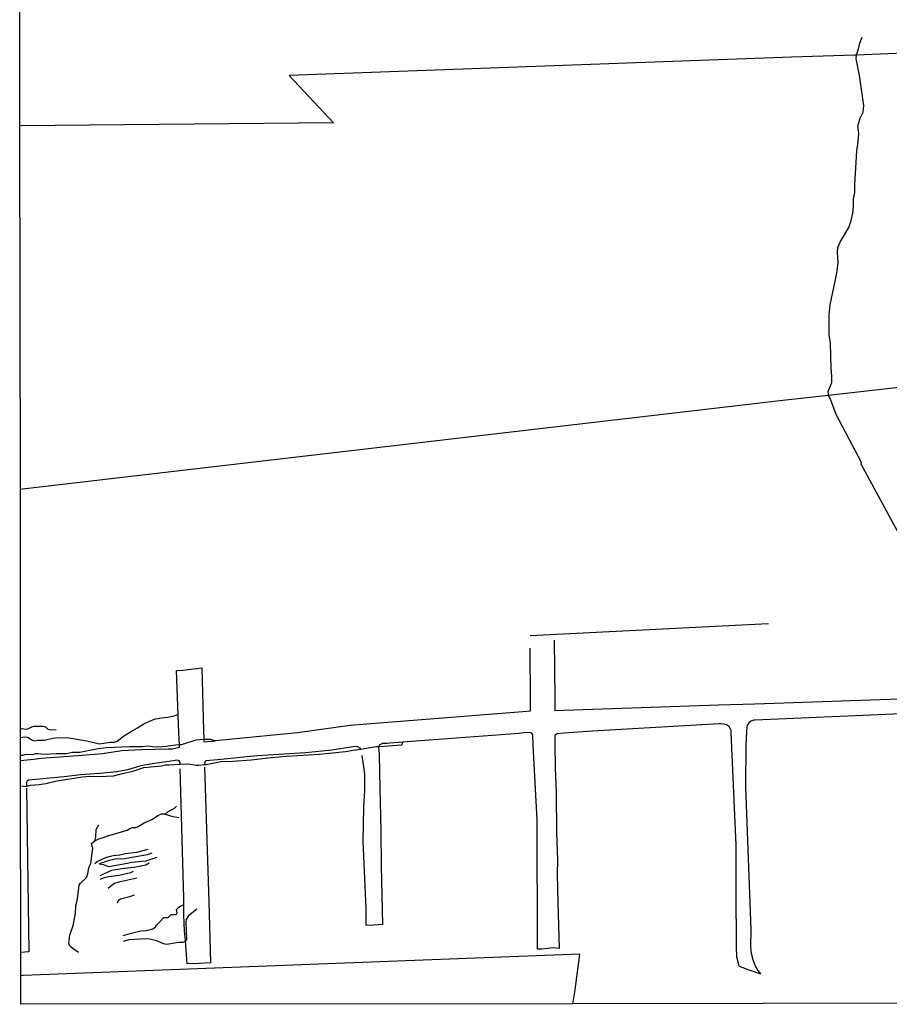
# Model space of a CAD drawing. Units: millimetres. Extents: x 110003 to 192765, y 854901 to 1679836.
# Drawn here: x 187941 to 188325, y 1677060 to 1677495 of the extents above; entities that cross this region are included whole.
import ezdxf

# ---------------------------------------------------------------- set-up
doc = ezdxf.new("R2010")
doc.units = ezdxf.units.MM
doc.header["$MEASUREMENT"] = 0
for name, color, linetype in [('V-ARROIO', 140, 'Continuous'), ('V-LOTE', 30, 'Continuous'), ('V-REFERENCIA', 31, 'Continuous'), ('V-TALVEGUE', 90, 'Continuous'), ('V-VALETA', 171, 'Continuous'), ('X-LIMITE_5000', 7, 'Continuous')]:
    doc.layers.add(name, color=color, linetype=linetype)

msp = doc.modelspace()

# ---------------------------------------------------------------- linework, layer by layer
at = {"layer": 'V-ARROIO'}
msp.add_lwpolyline([(187941.59, 1677181.89), (187942.23, 1677182.06), (187943.88, 1677181.82), (187944.83, 1677181.9), (187946.52, 1677182.78), (187947.48, 1677183.08), (187951.44, 1677183.12), (187952.62, 1677182.83), (187953.68, 1677181.84), (187954.93, 1677181.57), (187957.25, 1677181.63)], dxfattribs=at)
at = {"layer": 'V-LOTE'}
for points in [[(188386.76, 1677482.74), (188385.11, 1677482.71), (188366.26, 1677481.74), (188310.76, 1677479.46)], [(188310.76, 1677479.46), (188310.09, 1677479.43), (188282.1, 1677478.55), (188060.25, 1677470.47), (188079.76, 1677449.5), (187941.3, 1677448.22)], [(188298.39, 1677329.32), (188380.11, 1677338.52)], [(187941.47, 1677287.74), (187942.47, 1677287.86), (188278.27, 1677327.05), (188298.39, 1677329.32)], [(188166.73, 1677223.22), (188271.93, 1677228.53)], [(188185.49, 1677060.6), (188186.49, 1677066.76), (188188.53, 1677082.5), (187942.71, 1677073.01), (187941.7, 1677072.97)]]:
    msp.add_lwpolyline(points, dxfattribs=at)
at = {"layer": 'V-REFERENCIA'}
for points in [[(188177.25, 1677221.1), (188177.53, 1677195.53)], [(188166.82, 1677194.84), (188166.66, 1677217.59)], [(188011.52, 1677180.19), (188010.51, 1677207.7), (188013.34, 1677207.87), (188015.54, 1677208.13)], [(188015.54, 1677208.13), (188021.6, 1677208.85), (188022.4, 1677181.21)], [(188163.44, 1677189.66), (188166.85, 1677189.93), (188166.82, 1677194.84)], [(188177.53, 1677195.53), (188177.59, 1677190.06), (188181.49, 1677190.19)], [(188265.86, 1677193.03), (188334.02, 1677195.32)], [(188181.49, 1677190.19), (188249.91, 1677192.49)], [(188249.91, 1677192.49), (188265.86, 1677193.03)], [(188103.86, 1677184.96), (188163.44, 1677189.66)], [(188334.06, 1677188.66), (188333.93, 1677188.7), (188266.01, 1677185.82)], [(188027.74, 1677176.76), (188063.87, 1677180.37), (188087.15, 1677183.63)], [(188087.15, 1677183.63), (188087.2, 1677183.64), (188103.86, 1677184.96)], [(188250.09, 1677184.13), (188194.23, 1677180.87), (188181.67, 1677180.03)], [(188255.49, 1677180.33), (188255.45, 1677181.18), (188254.77, 1677182.64), (188253.72, 1677183.65), (188252.36, 1677184.09), (188250.86, 1677184.17), (188250.09, 1677184.13)], [(188266.01, 1677185.82), (188265.44, 1677185.8), (188264.11, 1677185.3), (188263.23, 1677184.57), (188262.41, 1677183.14), (188262.26, 1677180.46)], [(188011.71, 1677174.87), (188011.52, 1677180.19)], [(188022.4, 1677181.21), (188022.51, 1677177.2)], [(188163.86, 1677180.13), (188161.78, 1677179.89), (188122.05, 1677177.01), (188110.44, 1677176.05)], [(188168.03, 1677174.76), (188167.8, 1677179.27), (188167.43, 1677179.91), (188166.89, 1677180.25), (188166.05, 1677180.39), (188163.86, 1677180.13)], [(188181.67, 1677180.03), (188178.53, 1677179.82), (188177.77, 1677179.24), (188177.57, 1677178.7), (188177.59, 1677175.28)], [(188258.94, 1677077.15), (188257.95, 1677081.1), (188257.75, 1677085.82), (188257.6, 1677110.49), (188257.66, 1677130.61), (188255.49, 1677180.33)], [(188262.26, 1677180.46), (188261.96, 1677175.02), (188261.79, 1677156.42), (188264.09, 1677093.29), (188263.92, 1677085.85), (188264.32, 1677082.89), (188264.97, 1677080.16), (188265.93, 1677077.65), (188267.18, 1677075.23), (188268.34, 1677073.74)], [(187947.36, 1677168.6), (187950.6, 1677168.97), (187968.8, 1677170.28), (187977.8, 1677171.12), (187986.35, 1677172.47), (187995.04, 1677172.88), (188006.78, 1677173.15)], [(188006.78, 1677173.15), (188008.49, 1677173.19), (188011.75, 1677173.8), (188011.71, 1677174.87)], [(188022.51, 1677177.2), (188022.54, 1677176.24), (188027.47, 1677176.73)], [(188088.36, 1677173.99), (188079.02, 1677172.59), (188067.44, 1677171.39), (188046.12, 1677170.05), (188028.54, 1677168.33)], [(188091.85, 1677173.05), (188091.64, 1677173.4), (188090.54, 1677174.08), (188089.46, 1677174.15), (188088.36, 1677173.99)], [(188099.87, 1677174.18), (188099.72, 1677173.7), (188099.97, 1677170.57), (188099.97, 1677170.38)], [(188104.64, 1677175.57), (188103.57, 1677175.48), (188101.42, 1677175.47), (188100.03, 1677174.72), (188099.87, 1677174.18)], [(188110.44, 1677176.05), (188104.64, 1677175.57)], [(188174.41, 1677084.94), (188171.79, 1677084.63), (188169.92, 1677084.62), (188169.71, 1677141.81), (188168.03, 1677174.76)], [(188177.59, 1677175.28), (188177.66, 1677164.7), (188178.09, 1677153.71), (188178.27, 1677136.16), (188178.7, 1677124.15), (188178.64, 1677117.85), (188178.86, 1677105.33), (188179.4, 1677084.99), (188176.8, 1677085.23), (188174.41, 1677084.94)], [(188097.67, 1677095.32), (188094.29, 1677095.1), (188094.15, 1677102.59), (188092.94, 1677132.43), (188093.19, 1677147.35), (188093.56, 1677154.79), (188093.56, 1677162.11), (188092.47, 1677170.15)], [(188099.97, 1677170.38), (188100.21, 1677155.84), (188100.76, 1677136.94), (188100.91, 1677121.28), (188101.45, 1677095.57), (188097.67, 1677095.32)], [(187941.6, 1677167.94), (187947.36, 1677168.6)], [(188007.13, 1677167.58), (187999.66, 1677166.54), (187994.76, 1677165.59), (187988.76, 1677163.79), (187984.06, 1677162.95), (187976.53, 1677162.2), (187967.98, 1677161.68), (187960.76, 1677160.7), (187948.29, 1677159.64)], [(188012.08, 1677166.32), (188012.06, 1677167.15), (188011.61, 1677167.79), (188010.81, 1677168.1), (188007.13, 1677167.58)], [(188013.68, 1677104.42), (188013.65, 1677107.2), (188012.13, 1677164.34)], [(188022.86, 1677164.99), (188024.71, 1677105.64), (188025.39, 1677078.64), (188020.29, 1677078.4)], [(188028.54, 1677168.33), (188023.41, 1677167.83), (188022.93, 1677167.35), (188022.82, 1677166.29), (188022.82, 1677166.16)], [(187944.19, 1677155.76), (187945.27, 1677083.54), (187941.7, 1677083.27)], [(187948.29, 1677159.64), (187945.14, 1677159.37), (187944.46, 1677158.87), (187944.15, 1677158.22), (187944.17, 1677156.62)], [(188014.38, 1677088.38), (188014.04, 1677092.67), (188013.73, 1677099.82), (188013.68, 1677104.42)], [(188020.29, 1677078.4), (188015.2, 1677078.17), (188014.38, 1677088.38)], [(188258.94, 1677077.15), (188263.23, 1677075.59)], [(188263.23, 1677075.59), (188268.34, 1677073.74)]]:
    msp.add_lwpolyline(points, dxfattribs=at)
at = {"layer": 'V-TALVEGUE'}
for points in [[(188005.51, 1677144.31), (188006.71, 1677145.41), (188009.41, 1677146.79), (188010.39, 1677147.78)], [(187967.2, 1677083.19), (187966.6, 1677083.59), (187964.9, 1677084.72), (187963.72, 1677085.65), (187963.15, 1677086.33), (187962.86, 1677087.27), (187963.29, 1677090.9), (187964.73, 1677095.07), (187965.88, 1677100.63), (187965.94, 1677103.89), (187966.46, 1677105.39), (187966.76, 1677106.89), (187967.51, 1677112.88), (187967.97, 1677113.79), (187970.72, 1677116.37), (187971.33, 1677117.9), (187971.74, 1677120.7), (187972.57, 1677122.55), (187973.49, 1677129.34), (187972.93, 1677131.01), (187973.11, 1677131.52), (187974.34, 1677132.49), (187974.44, 1677132.57), (187976.1, 1677133.47), (187978.09, 1677133.99), (187980.1, 1677134.79), (187988.72, 1677137.29), (187990.18, 1677138.15), (187991.04, 1677138.41), (187992.52, 1677138.44), (187993.53, 1677138.8), (187996.17, 1677140.43), (187999.57, 1677141.88), (188002.43, 1677143.81), (188003.79, 1677144.45), (188005.16, 1677144.42), (188005.51, 1677144.31), (188008.86, 1677143.22), (188010.68, 1677142.91)], [(188010.68, 1677142.91), (188011.53, 1677142.76)], [(187974.34, 1677132.49), (187974.76, 1677134.34), (187975.02, 1677137.48), (187976.12, 1677139.59)], [(187974.44, 1677122.47), (187975.39, 1677123.41), (187978.15, 1677124.75), (187980.14, 1677125.52), (187982.48, 1677126.01), (187985.38, 1677126.34), (187987.71, 1677126.86), (187992.92, 1677127.58), (187997.89, 1677128.86)], [(187999.54, 1677127.14), (187997.48, 1677126.37), (187990.02, 1677124.96), (187987.68, 1677124.57), (187983.4, 1677124.36), (187980.31, 1677123.62), (187976.28, 1677122.33), (187978.27, 1677122.13), (187979.22, 1677121.6), (187980.43, 1677121.22), (187988.84, 1677122.59), (187990.64, 1677123.09), (187997.1, 1677123.63), (188001.84, 1677125.33)], [(187998.3, 1677122.68), (187996.94, 1677121.83), (187991.69, 1677120.71), (187987.42, 1677120.33), (187981.79, 1677119.37), (187976.59, 1677117.11)], [(187976.84, 1677115.59), (187978.55, 1677116.39), (187980.36, 1677116.81), (187985.05, 1677117.4), (187990.21, 1677118.54), (187991.43, 1677119.13)], [(187992.92, 1677116.07), (187984.96, 1677114.34), (187983.1, 1677113.69), (187981.47, 1677112.55), (187980.33, 1677111.46)], [(187984.25, 1677105.15), (187985.23, 1677106.65), (187985.68, 1677106.88), (187990.31, 1677108.05), (187991.85, 1677108.63)], [(187986.84, 1677090.69), (187989.99, 1677091.66), (187994.72, 1677092.71), (187997, 1677092.94), (187999.97, 1677093.67), (188001.11, 1677094.6), (188001.55, 1677095.28), (188003.09, 1677096.71), (188004.78, 1677098.64), (188006.71, 1677098.64), (188008.1, 1677100), (188009.98, 1677099.96), (188010.42, 1677100.16), (188010.78, 1677100.72), (188010.51, 1677102.27), (188011.49, 1677103.26), (188012.26, 1677103.67), (188013.68, 1677104.42)], [(188019.38, 1677102.32), (188015.64, 1677099.2), (188014.7, 1677097.85), (188014.56, 1677096.59), (188014.79, 1677088.9), (188014.38, 1677088.38), (188014.01, 1677087.91), (188013.12, 1677087.66), (188011.32, 1677087.64), (188006.17, 1677086.7), (188004.71, 1677087.03), (188001.71, 1677088.37), (187998.54, 1677089.09), (187996.93, 1677089.3), (187989.53, 1677088.76), (187986.84, 1677088.1)]]:
    msp.add_lwpolyline(points, dxfattribs=at)
at = {"layer": 'V-VALETA'}
for points in [[(188336.53, 1677255.13), (188312.9, 1677298.75), (188313, 1677299.54), (188301.77, 1677320.74), (188299.39, 1677327.05), (188298.39, 1677329.32), (188298.36, 1677329.38), (188298.26, 1677330.87), (188299.89, 1677334.92), (188299.95, 1677337.76), (188299.63, 1677341.15), (188299.38, 1677352.08), (188298.74, 1677356.05), (188298.74, 1677364.72), (188299.16, 1677369.17), (188302.15, 1677383.1), (188302.73, 1677387.84), (188302.41, 1677392.29), (188302.57, 1677394.49), (188303.69, 1677397.14), (188307.45, 1677403.28), (188308.51, 1677406.44), (188309.15, 1677409.6), (188309.44, 1677412.8), (188309.44, 1677415.96), (188310.02, 1677418.77), (188310.02, 1677422.16), (188310.95, 1677437.2), (188311.59, 1677441.07), (188311.88, 1677444.94), (188311.46, 1677448.1), (188312.49, 1677451.52), (188313.74, 1677454.3), (188314, 1677457.21), (188312.11, 1677470.47), (188310.67, 1677477.79), (188310.76, 1677479.46), (188310.77, 1677479.61), (188311.73, 1677482.16), (188312.28, 1677484.75), (188313.37, 1677487.37)], [(187941.59, 1677178.17), (187943.54, 1677178.47), (187944.58, 1677178.3), (187946.78, 1677176.89), (187947.74, 1677176.69), (187949.48, 1677176.92), (187952.12, 1677176.95), (187955.89, 1677177.85), (187958.22, 1677178.11), (187962.95, 1677178.01), (187970.9, 1677176.62), (187976.49, 1677175.4), (187981.1, 1677176.1), (187982.87, 1677176.15), (187984.18, 1677176.48), (187987.09, 1677178.67), (187990.18, 1677180.68), (187993.27, 1677182.34), (187995.95, 1677184.15), (187998.59, 1677185.37), (188001.21, 1677186.31), (188003.78, 1677186.84), (188006.43, 1677187.05), (188009.03, 1677187.49), (188010.63, 1677188.1), (188010.77, 1677188.33)], [(188027.47, 1677176.73), (188025.47, 1677177.24), (188022.51, 1677177.2), (188020.58, 1677177.18), (188019.01, 1677176.95), (188017.15, 1677176.38), (188012.48, 1677174.93), (188011.71, 1677174.87), (188010.18, 1677174.76), (188006.78, 1677174.27), (188006.71, 1677174.26), (188006.04, 1677174.16), (188002.27, 1677173.91), (187999.96, 1677173.95), (187997.76, 1677174.25), (187995.35, 1677174.03), (187989.76, 1677173.99), (187979.36, 1677173.55), (187975.8, 1677173.11), (187967.68, 1677171.48), (187964.5, 1677171.49), (187961.88, 1677170.92), (187957.27, 1677170.88), (187952.17, 1677170.6), (187949.22, 1677170.9), (187948, 1677170.88), (187946.78, 1677170.42), (187943.73, 1677170.59), (187942.4, 1677170.25), (187941.6, 1677170.12)], [(187941.61, 1677156.75), (187943.97, 1677156.57), (187944.17, 1677156.62), (187944.53, 1677156.72), (187946.01, 1677157.11), (187949.81, 1677157.33), (187952.72, 1677157.76), (187957.55, 1677158.96), (187968.89, 1677160.72), (187971.84, 1677161.03), (187976.4, 1677160.85), (187982.63, 1677161.15), (187986.03, 1677162.13), (187991.23, 1677163.33), (187995.98, 1677164.83), (188003.89, 1677165.67), (188005.54, 1677166.08), (188007.22, 1677166.14), (188012.08, 1677166.32), (188015.78, 1677166.46), (188017.54, 1677166.18), (188019.34, 1677165.89), (188020.3, 1677165.93), (188022.82, 1677166.16), (188023.51, 1677166.22), (188028.64, 1677167.32), (188030, 1677167.61), (188035.39, 1677167.72), (188043.47, 1677168.27), (188052.3, 1677169.34), (188059.05, 1677169.95), (188073.59, 1677170.81), (188085.12, 1677171.98), (188088.54, 1677172.53), (188091.85, 1677173.05), (188096.02, 1677173.72), (188098.75, 1677174.15), (188099.87, 1677174.18), (188101.86, 1677174.24), (188110.04, 1677174.96), (188110.44, 1677176.05)]]:
    msp.add_lwpolyline(points, dxfattribs=at)
at = {"layer": 'X-LIMITE_5000'}
msp.add_lwpolyline([(188353.63, 1677060.78), (188185.49, 1677060.6), (187941.72, 1677060.34), (187941.7, 1677072.97), (187941.69, 1677083.36), (187941.61, 1677156.75), (187941.61, 1677163.15), (187941.6, 1677167.94), (187941.6, 1677170.23), (187941.59, 1677178.38), (187941.59, 1677181.89), (187941.47, 1677287.74), (187941.29, 1677448.06), (187941.18, 1677544.52)], dxfattribs=at)

doc.saveas('drawing.dxf')
